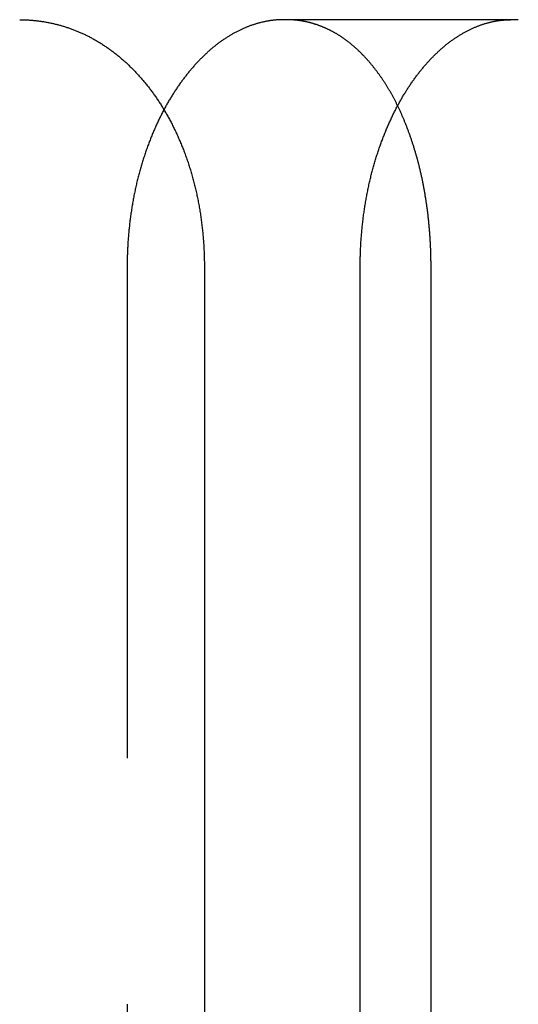
# Model space of a CAD drawing. Extents: x -75 to 75, y -200 to 350.
# Drawn here: x 55 to 60, y 30 to 40 of the extents above; entities that cross this region are included whole.
import ezdxf

# ---------------------------------------------------------------- set-up
doc = ezdxf.new("R2010")
doc.units = 0
doc.header["$LTSCALE"] = 20
doc.linetypes.add('VERDECKT', pattern=[0.375, 0.25, -0.125])
doc.layers.get('0').update_dxf_attribs({"linetype": 'CONTINUOUS'})
doc.layers.add('STEMPEL', color=3, linetype='CONTINUOUS')

# ---------------------------------------------------------------- blocks, each defined once
blk = doc.blocks.new('A$CC470970A')
at = {"color": 1, "linetype": 'VERDECKT', "extrusion": (0, 1, -2e-16)}
for p, q in [((59.52403, 40), (57.21577, 40)), ((55.6278, 37.5), (55.6278, 10))]:
    blk.add_line(p, q, dxfattribs=at)
at = {"color": 3, "linetype": 'CONTINUOUS', "extrusion": (0, 1, -2e-16)}
for p, q in [((59.60426, 40), (59.52403, 40)), ((56.41281, 37.5), (56.41281, 10)), ((57.99684, 10), (57.99684, 37.5)), ((58.71689, 10), (58.71689, 37.5))]:
    blk.add_line(p, q, dxfattribs=at)
at = {"color": 3}
for points in [[(54.5353, 40, 0), (54.5435, 40, 0), (54.5518, 39.9999, 0), (54.56, 39.9998, 0), (54.5683, 39.9996, 0), (54.5766, 39.9994, 0), (54.5849, 39.9992, 0), (54.5932, 39.9989, 0), (54.6015, 39.9985, 0), (54.6098, 39.9981, 0), (54.6182, 39.9977, 0), (54.6265, 39.9972, 0), (54.6349, 39.9967, 0), (54.6432, 39.9961, 0), (54.6516, 39.9955, 0), (54.66, 39.9948, 0), (54.6684, 39.994, 0), (54.6768, 39.9933, 0), (54.6852, 39.9925, 0), (54.6936, 39.9916, 0), (54.702, 39.9907, 0), (54.7104, 39.9897, 0), (54.7189, 39.9887, 0), (54.7273, 39.9876, 0), (54.7357, 39.9865, 0), (54.7442, 39.9854, 0), (54.7526, 39.9842, 0), (54.7611, 39.9829, 0), (54.7696, 39.9816, 0), (54.778, 39.9803, 0), (54.7865, 39.9789, 0), (54.795, 39.9774, 0), (54.8034, 39.9759, 0), (54.8119, 39.9744, 0), (54.8204, 39.9728, 0), (54.8289, 39.9711, 0), (54.8374, 39.9694, 0), (54.8459, 39.9677, 0), (54.8544, 39.9659, 0), (54.8628, 39.964, 0), (54.8713, 39.9621, 0), (54.8798, 39.9602, 0), (54.8883, 39.9582, 0), (54.8968, 39.9562, 0), (54.9053, 39.9541, 0), (54.9138, 39.9519, 0), (54.9223, 39.9497, 0), (54.9308, 39.9475, 0), (54.9392, 39.9452, 0), (54.9477, 39.9428, 0), (54.9562, 39.9404, 0), (54.9647, 39.938, 0), (54.9732, 39.9355, 0), (54.9816, 39.9329, 0), (54.9901, 39.9303, 0), (54.9986, 39.9277, 0), (55.007, 39.925, 0), (55.0155, 39.9222, 0), (55.0239, 39.9194, 0), (55.0324, 39.9165, 0), (55.0408, 39.9136, 0), (55.0493, 39.9106, 0), (55.0577, 39.9076, 0), (55.0661, 39.9045, 0), (55.0746, 39.9014, 0), (55.083, 39.8982, 0), (55.0914, 39.895, 0), (55.0998, 39.8917, 0), (55.1082, 39.8884, 0), (55.1165, 39.885, 0), (55.1249, 39.8816, 0), (55.1333, 39.8781, 0), (55.1416, 39.8745, 0), (55.15, 39.8709, 0), (55.1583, 39.8673, 0), (55.1666, 39.8636, 0), (55.175, 39.8598, 0), (55.1833, 39.856, 0), (55.1916, 39.8521, 0), (55.1999, 39.8482, 0), (55.2081, 39.8442, 0), (55.2164, 39.8402, 0), (55.2246, 39.8361, 0), (55.2329, 39.832, 0), (55.2411, 39.8278, 0), (55.2493, 39.8235, 0), (55.2575, 39.8192, 0), (55.2657, 39.8149, 0), (55.2739, 39.8105, 0), (55.282, 39.806, 0), (55.2902, 39.8015, 0), (55.2983, 39.7969, 0), (55.3064, 39.7923, 0), (55.3145, 39.7876, 0), (55.3226, 39.7828, 0), (55.3307, 39.778, 0), (55.3387, 39.7732, 0), (55.3468, 39.7683, 0), (55.3548, 39.7633, 0), (55.3628, 39.7583, 0), (55.3708, 39.7532, 0), (55.3788, 39.7481, 0), (55.3867, 39.7429, 0), (55.3947, 39.7377, 0), (55.4026, 39.7324, 0), (55.4105, 39.7271, 0), (55.4184, 39.7217, 0), (55.4262, 39.7163, 0), (55.4341, 39.7108, 0), (55.4419, 39.7052, 0), (55.4497, 39.6996, 0), (55.4575, 39.694, 0), (55.4653, 39.6883, 0), (55.4731, 39.6825, 0), (55.4808, 39.6767, 0), (55.4885, 39.6709, 0), (55.4962, 39.665, 0), (55.5039, 39.659, 0), (55.5115, 39.653, 0), (55.5192, 39.647, 0), (55.5268, 39.6409, 0), (55.5344, 39.6347, 0), (55.542, 39.6285, 0), (55.5495, 39.6222, 0), (55.557, 39.6159, 0), (55.5645, 39.6096, 0), (55.572, 39.6032, 0), (55.5795, 39.5967, 0), (55.5869, 39.5902, 0), (55.5943, 39.5837, 0), (55.6017, 39.5771, 0), (55.6091, 39.5704, 0), (55.6164, 39.5637, 0), (55.6238, 39.557, 0), (55.631, 39.5502, 0), (55.6383, 39.5434, 0), (55.6456, 39.5365, 0), (55.6528, 39.5295, 0), (55.66, 39.5226, 0), (55.6672, 39.5155, 0), (55.6743, 39.5085, 0), (55.6814, 39.5013, 0), (55.6885, 39.4942, 0), (55.6956, 39.487, 0), (55.7026, 39.4797, 0), (55.7097, 39.4724, 0), (55.7167, 39.465, 0), (55.7236, 39.4576, 0), (55.7306, 39.4502, 0), (55.7375, 39.4427, 0), (55.7443, 39.4352, 0), (55.7512, 39.4276, 0), (55.758, 39.42, 0), (55.7648, 39.4123, 0), (55.7716, 39.4046, 0), (55.7783, 39.3969, 0), (55.785, 39.3891, 0), (55.7917, 39.3812, 0), (55.7984, 39.3733, 0), (55.805, 39.3654, 0), (55.8116, 39.3574, 0), (55.8182, 39.3494, 0), (55.8247, 39.3413, 0), (55.8312, 39.3332, 0), (55.8377, 39.3251, 0), (55.8441, 39.3169, 0), (55.8505, 39.3087, 0), (55.8569, 39.3004, 0), (55.8632, 39.2921, 0), (55.8696, 39.2837, 0), (55.8758, 39.2753, 0), (55.8821, 39.2669, 0), (55.8883, 39.2584, 0), (55.8945, 39.2499, 0), (55.9006, 39.2413, 0), (55.9068, 39.2327, 0), (55.9128, 39.2241, 0), (55.9189, 39.2154, 0), (55.9249, 39.2067, 0), (55.9309, 39.1979, 0), (55.9369, 39.1891, 0), (55.9428, 39.1803, 0), (55.9487, 39.1714, 0), (55.9546, 39.1624, 0), (55.9604, 39.1533, 0), (55.9663, 39.1442, 0), (55.9721, 39.135, 0), (55.9779, 39.1257, 0), (55.9837, 39.1164, 0), (55.9895, 39.107, 0), (55.9953, 39.0975, 0), (56.001, 39.088, 0), (56.0067, 39.0784, 0), (56.0124, 39.0687, 0), (56.0181, 39.059, 0), (56.0238, 39.0492, 0), (56.0294, 39.0393, 0), (56.035, 39.0294, 0), (56.0406, 39.0194, 0), (56.0462, 39.0094, 0), (56.0517, 38.9992, 0), (56.0572, 38.9891, 0), (56.0627, 38.9788, 0), (56.0682, 38.9685, 0), (56.0736, 38.9582, 0), (56.079, 38.9477, 0), (56.0844, 38.9373, 0), (56.0897, 38.9267, 0), (56.095, 38.9161, 0), (56.1003, 38.9054, 0), (56.1056, 38.8947, 0), (56.1108, 38.884, 0), (56.116, 38.8731, 0), (56.1212, 38.8622, 0), (56.1263, 38.8513, 0), (56.1314, 38.8403, 0), (56.1365, 38.8292, 0), (56.1415, 38.8181, 0), (56.1465, 38.8069, 0), (56.1515, 38.7957, 0), (56.1565, 38.7845, 0), (56.1614, 38.7731, 0), (56.1662, 38.7617, 0), (56.1711, 38.7503, 0), (56.1758, 38.7388, 0), (56.1806, 38.7273, 0), (56.1853, 38.7157, 0), (56.19, 38.7041, 0), (56.1946, 38.6924, 0), (56.1992, 38.6807, 0), (56.2038, 38.6689, 0), (56.2083, 38.657, 0), (56.2128, 38.6452, 0), (56.2172, 38.6332, 0), (56.2216, 38.6212, 0), (56.226, 38.6092, 0), (56.2303, 38.5972, 0), (56.2346, 38.585, 0), (56.2388, 38.5729, 0), (56.243, 38.5607, 0), (56.2471, 38.5484, 0), (56.2512, 38.5361, 0), (56.2552, 38.5238, 0), (56.2592, 38.5114, 0), (56.2632, 38.499, 0), (56.2671, 38.4865, 0), (56.2709, 38.474, 0), (56.2747, 38.4615, 0), (56.2785, 38.4489, 0), (56.2822, 38.4363, 0), (56.2859, 38.4236, 0), (56.2895, 38.4109, 0), (56.293, 38.3981, 0), (56.2965, 38.3854, 0), (56.3, 38.3725, 0), (56.3034, 38.3597, 0), (56.3067, 38.3468, 0), (56.31, 38.3339, 0), (56.3133, 38.3209, 0), (56.3165, 38.3079, 0), (56.3196, 38.2949, 0), (56.3227, 38.2818, 0), (56.3258, 38.2687, 0), (56.3288, 38.2556, 0), (56.3317, 38.2425, 0), (56.3346, 38.2293, 0), (56.3375, 38.2161, 0), (56.3402, 38.2029, 0), (56.343, 38.1896, 0), (56.3457, 38.1764, 0), (56.3483, 38.1631, 0), (56.3509, 38.1497, 0), (56.3534, 38.1364, 0), (56.3559, 38.123, 0), (56.3583, 38.1096, 0), (56.3607, 38.0962, 0), (56.363, 38.0828, 0), (56.3653, 38.0694, 0), (56.3675, 38.0559, 0), (56.3697, 38.0424, 0), (56.3718, 38.0289, 0), (56.3739, 38.0154, 0), (56.3759, 38.0019, 0), (56.3778, 37.9884, 0), (56.3797, 37.9749, 0), (56.3816, 37.9613, 0), (56.3834, 37.9477, 0), (56.3851, 37.9342, 0), (56.3868, 37.9206, 0), (56.3885, 37.907, 0), (56.39, 37.8934, 0), (56.3916, 37.8798, 0), (56.3931, 37.8662, 0), (56.3945, 37.8526, 0), (56.3959, 37.839, 0), (56.3972, 37.8254, 0), (56.3985, 37.8117, 0), (56.3997, 37.7981, 0), (56.4008, 37.7845, 0), (56.4019, 37.7709, 0), (56.403, 37.7573, 0), (56.404, 37.7437, 0), (56.405, 37.73, 0), (56.4058, 37.7164, 0), (56.4067, 37.7028, 0), (56.4075, 37.6892, 0), (56.4082, 37.6757, 0), (56.4089, 37.6621, 0), (56.4095, 37.6485, 0), (56.4101, 37.6349, 0), (56.4106, 37.6214, 0), (56.4111, 37.6078, 0), (56.4115, 37.5943, 0), (56.4118, 37.5808, 0), (56.4121, 37.5673, 0), (56.4124, 37.5538, 0), (56.4126, 37.5403, 0), (56.4127, 37.5269, 0), (56.4128, 37.5134, 0), (56.4128, 37.5, 0)], [(57.9968, 37.5, 0), (57.9969, 37.5128, 0), (57.9969, 37.5256, 0), (57.997, 37.5384, 0), (57.9972, 37.5513, 0), (57.9974, 37.5641, 0), (57.9976, 37.577, 0), (57.9979, 37.5899, 0), (57.9983, 37.6028, 0), (57.9986, 37.6157, 0), (57.9991, 37.6286, 0), (57.9995, 37.6415, 0), (58, 37.6544, 0), (58.0006, 37.6674, 0), (58.0012, 37.6804, 0), (58.0018, 37.6933, 0), (58.0025, 37.7063, 0), (58.0032, 37.7193, 0), (58.004, 37.7323, 0), (58.0048, 37.7453, 0), (58.0057, 37.7583, 0), (58.0066, 37.7713, 0), (58.0076, 37.7843, 0), (58.0085, 37.7973, 0), (58.0096, 37.8103, 0), (58.0107, 37.8233, 0), (58.0118, 37.8363, 0), (58.0129, 37.8493, 0), (58.0141, 37.8623, 0), (58.0154, 37.8753, 0), (58.0167, 37.8883, 0), (58.018, 37.9013, 0), (58.0194, 37.9143, 0), (58.0208, 37.9273, 0), (58.0223, 37.9403, 0), (58.0238, 37.9533, 0), (58.0254, 37.9663, 0), (58.027, 37.9793, 0), (58.0286, 37.9922, 0), (58.0303, 38.0052, 0), (58.032, 38.0181, 0), (58.0338, 38.031, 0), (58.0356, 38.044, 0), (58.0374, 38.0569, 0), (58.0393, 38.0698, 0), (58.0413, 38.0826, 0), (58.0432, 38.0955, 0), (58.0453, 38.1084, 0), (58.0473, 38.1212, 0), (58.0494, 38.134, 0), (58.0516, 38.1468, 0), (58.0538, 38.1596, 0), (58.056, 38.1724, 0), (58.0583, 38.1851, 0), (58.0606, 38.1979, 0), (58.063, 38.2106, 0), (58.0654, 38.2233, 0), (58.0678, 38.2359, 0), (58.0703, 38.2486, 0), (58.0728, 38.2612, 0), (58.0754, 38.2738, 0), (58.078, 38.2864, 0), (58.0806, 38.2989, 0), (58.0833, 38.3114, 0), (58.0861, 38.3239, 0), (58.0888, 38.3364, 0), (58.0916, 38.3488, 0), (58.0945, 38.3612, 0), (58.0974, 38.3736, 0), (58.1003, 38.386, 0), (58.1033, 38.3983, 0), (58.1064, 38.4106, 0), (58.1094, 38.4228, 0), (58.1125, 38.435, 0), (58.1157, 38.4472, 0), (58.1189, 38.4594, 0), (58.1221, 38.4715, 0), (58.1253, 38.4836, 0), (58.1287, 38.4956, 0), (58.132, 38.5076, 0), (58.1354, 38.5196, 0), (58.1388, 38.5315, 0), (58.1423, 38.5434, 0), (58.1457, 38.5553, 0), (58.1493, 38.5671, 0), (58.1528, 38.5789, 0), (58.1565, 38.5907, 0), (58.1601, 38.6024, 0), (58.1638, 38.614, 0), (58.1675, 38.6257, 0), (58.1712, 38.6373, 0), (58.175, 38.6488, 0), (58.1788, 38.6603, 0), (58.1826, 38.6718, 0), (58.1865, 38.6832, 0), (58.1904, 38.6946, 0), (58.1944, 38.7059, 0), (58.1983, 38.7172, 0), (58.2024, 38.7285, 0), (58.2064, 38.7397, 0), (58.2104, 38.7508, 0), (58.2145, 38.7619, 0), (58.2187, 38.773, 0), (58.2228, 38.784, 0), (58.227, 38.795, 0), (58.2312, 38.8059, 0), (58.2355, 38.8168, 0), (58.2397, 38.8277, 0), (58.244, 38.8385, 0), (58.2483, 38.8492, 0), (58.2527, 38.8599, 0), (58.2571, 38.8705, 0), (58.2615, 38.8811, 0), (58.2659, 38.8917, 0), (58.2703, 38.9022, 0), (58.2748, 38.9126, 0), (58.2793, 38.923, 0), (58.2838, 38.9333, 0), (58.2884, 38.9436, 0), (58.2929, 38.9539, 0), (58.2975, 38.964, 0), (58.3021, 38.9742, 0), (58.3068, 38.9842, 0), (58.3114, 38.9943, 0), (58.3161, 39.0042, 0), (58.3208, 39.0141, 0), (58.3255, 39.024, 0), (58.3302, 39.0338, 0), (58.335, 39.0435, 0), (58.3398, 39.0532, 0), (58.3445, 39.0629, 0), (58.3494, 39.0724, 0), (58.3542, 39.0819, 0), (58.359, 39.0914, 0), (58.3639, 39.1008, 0), (58.3688, 39.1101, 0), (58.3737, 39.1194, 0), (58.3786, 39.1286, 0), (58.3835, 39.1378, 0), (58.3884, 39.1469, 0), (58.3934, 39.1559, 0), (58.3984, 39.1649, 0), (58.4034, 39.1738, 0), (58.4083, 39.1827, 0), (58.4134, 39.1915, 0), (58.4184, 39.2002, 0), (58.4234, 39.2088, 0), (58.4285, 39.2174, 0), (58.4335, 39.226, 0), (58.4386, 39.2345, 0), (58.4438, 39.243, 0), (58.4489, 39.2515, 0), (58.4541, 39.2599, 0), (58.4593, 39.2683, 0), (58.4645, 39.2766, 0), (58.4698, 39.2849, 0), (58.4751, 39.2932, 0), (58.4804, 39.3015, 0), (58.4857, 39.3097, 0), (58.4911, 39.3178, 0), (58.4965, 39.326, 0), (58.5019, 39.3341, 0), (58.5074, 39.3421, 0), (58.5128, 39.3501, 0), (58.5183, 39.3581, 0), (58.5239, 39.3661, 0), (58.5294, 39.374, 0), (58.535, 39.3818, 0), (58.5406, 39.3896, 0), (58.5462, 39.3974, 0), (58.5518, 39.4052, 0), (58.5575, 39.4129, 0), (58.5632, 39.4206, 0), (58.5689, 39.4282, 0), (58.5746, 39.4358, 0), (58.5803, 39.4433, 0), (58.5861, 39.4508, 0), (58.5919, 39.4583, 0), (58.5977, 39.4657, 0), (58.6036, 39.4731, 0), (58.6094, 39.4804, 0), (58.6153, 39.4877, 0), (58.6212, 39.4949, 0), (58.6271, 39.5021, 0), (58.6331, 39.5093, 0), (58.639, 39.5164, 0), (58.645, 39.5235, 0), (58.651, 39.5305, 0), (58.6571, 39.5375, 0), (58.6631, 39.5445, 0), (58.6692, 39.5514, 0), (58.6752, 39.5582, 0), (58.6813, 39.565, 0), (58.6875, 39.5718, 0), (58.6936, 39.5785, 0), (58.6997, 39.5852, 0), (58.7059, 39.5918, 0), (58.7121, 39.5983, 0), (58.7183, 39.6049, 0), (58.7245, 39.6114, 0), (58.7308, 39.6178, 0), (58.737, 39.6242, 0), (58.7433, 39.6305, 0), (58.7496, 39.6368, 0), (58.7559, 39.643, 0), (58.7622, 39.6492, 0), (58.7685, 39.6554, 0), (58.7749, 39.6614, 0), (58.7812, 39.6675, 0), (58.7876, 39.6735, 0), (58.794, 39.6794, 0), (58.8004, 39.6853, 0), (58.8068, 39.6911, 0), (58.8133, 39.6969, 0), (58.8197, 39.7027, 0), (58.8262, 39.7084, 0), (58.8327, 39.714, 0), (58.8392, 39.7196, 0), (58.8457, 39.7251, 0), (58.8522, 39.7306, 0), (58.8587, 39.736, 0), (58.8652, 39.7414, 0), (58.8718, 39.7467, 0), (58.8784, 39.7519, 0), (58.8849, 39.7571, 0), (58.8915, 39.7623, 0), (58.8981, 39.7674, 0), (58.9047, 39.7724, 0), (58.9113, 39.7774, 0), (58.918, 39.7824, 0), (58.9246, 39.7872, 0), (58.9312, 39.7921, 0), (58.9379, 39.7968, 0), (58.9446, 39.8015, 0), (58.9512, 39.8062, 0), (58.9579, 39.8108, 0), (58.9646, 39.8153, 0), (58.9713, 39.8198, 0), (58.978, 39.8242, 0), (58.9847, 39.8286, 0), (58.9915, 39.8329, 0), (58.9982, 39.8372, 0), (59.0049, 39.8414, 0), (59.0117, 39.8455, 0), (59.0184, 39.8496, 0), (59.0252, 39.8536, 0), (59.032, 39.8576, 0), (59.0387, 39.8615, 0), (59.0455, 39.8654, 0), (59.0523, 39.8692, 0), (59.0591, 39.8729, 0), (59.0658, 39.8766, 0), (59.0726, 39.8803, 0), (59.0794, 39.8839, 0), (59.0862, 39.8874, 0), (59.093, 39.8909, 0), (59.0999, 39.8943, 0), (59.1067, 39.8977, 0), (59.1135, 39.901, 0), (59.1203, 39.9042, 0), (59.1271, 39.9074, 0), (59.1339, 39.9105, 0), (59.1408, 39.9136, 0), (59.1476, 39.9167, 0), (59.1544, 39.9196, 0), (59.1612, 39.9226, 0), (59.1681, 39.9254, 0), (59.1749, 39.9282, 0), (59.1817, 39.931, 0), (59.1885, 39.9337, 0), (59.1954, 39.9363, 0), (59.2022, 39.9389, 0), (59.209, 39.9415, 0), (59.2159, 39.944, 0), (59.2227, 39.9464, 0), (59.2295, 39.9488, 0), (59.2363, 39.9511, 0), (59.2431, 39.9533, 0), (59.2499, 39.9555, 0), (59.2568, 39.9577, 0), (59.2636, 39.9598, 0), (59.2704, 39.9619, 0), (59.2772, 39.9638, 0), (59.284, 39.9658, 0), (59.2908, 39.9677, 0), (59.2976, 39.9695, 0), (59.3043, 39.9713, 0), (59.3111, 39.973, 0), (59.3179, 39.9747, 0), (59.3247, 39.9763, 0), (59.3314, 39.9778, 0), (59.3382, 39.9794, 0), (59.345, 39.9808, 0), (59.3517, 39.9822, 0), (59.3584, 39.9836, 0), (59.3652, 39.9849, 0), (59.3719, 39.9861, 0), (59.3786, 39.9873, 0), (59.3853, 39.9884, 0), (59.392, 39.9895, 0), (59.3987, 39.9905, 0), (59.4054, 39.9915, 0), (59.4121, 39.9924, 0), (59.4188, 39.9933, 0), (59.4254, 39.9941, 0), (59.4321, 39.9949, 0), (59.4387, 39.9956, 0), (59.4453, 39.9962, 0), (59.452, 39.9968, 0), (59.4586, 39.9974, 0), (59.4652, 39.9979, 0), (59.4718, 39.9983, 0), (59.4783, 39.9987, 0), (59.4849, 39.9991, 0), (59.4915, 39.9993, 0), (59.498, 39.9996, 0), (59.5045, 39.9998, 0), (59.511, 39.9999, 0), (59.5175, 40, 0), (59.524, 40, 0)], [(58.7169, 37.5, 0), (58.7169, 37.5091, 0), (58.7169, 37.5183, 0), (58.7168, 37.5274, 0), (58.7167, 37.5366, 0), (58.7166, 37.5457, 0), (58.7165, 37.5549, 0), (58.7164, 37.5641, 0), (58.7163, 37.5733, 0), (58.7161, 37.5825, 0), (58.7159, 37.5917, 0), (58.7157, 37.6009, 0), (58.7155, 37.6101, 0), (58.7152, 37.6193, 0), (58.715, 37.6286, 0), (58.7147, 37.6378, 0), (58.7144, 37.647, 0), (58.7141, 37.6563, 0), (58.7137, 37.6655, 0), (58.7133, 37.6748, 0), (58.713, 37.6841, 0), (58.7126, 37.6933, 0), (58.7121, 37.7026, 0), (58.7117, 37.7119, 0), (58.7112, 37.7212, 0), (58.7108, 37.7304, 0), (58.7103, 37.7397, 0), (58.7097, 37.749, 0), (58.7092, 37.7583, 0), (58.7086, 37.7676, 0), (58.7081, 37.7769, 0), (58.7075, 37.7862, 0), (58.7068, 37.7955, 0), (58.7062, 37.8048, 0), (58.7055, 37.8141, 0), (58.7049, 37.8234, 0), (58.7042, 37.8327, 0), (58.7035, 37.842, 0), (58.7027, 37.8513, 0), (58.702, 37.8606, 0), (58.7012, 37.8699, 0), (58.7004, 37.8792, 0), (58.6996, 37.8885, 0), (58.6988, 37.8978, 0), (58.6979, 37.9071, 0), (58.697, 37.9164, 0), (58.6961, 37.9257, 0), (58.6952, 37.935, 0), (58.6943, 37.9443, 0), (58.6934, 37.9536, 0), (58.6924, 37.9629, 0), (58.6914, 37.9722, 0), (58.6904, 37.9814, 0), (58.6894, 37.9907, 0), (58.6883, 38, 0), (58.6873, 38.0092, 0), (58.6862, 38.0185, 0), (58.6851, 38.0278, 0), (58.6839, 38.037, 0), (58.6828, 38.0462, 0), (58.6816, 38.0555, 0), (58.6805, 38.0647, 0), (58.6793, 38.0739, 0), (58.678, 38.0832, 0), (58.6768, 38.0924, 0), (58.6755, 38.1016, 0), (58.6743, 38.1108, 0), (58.673, 38.12, 0), (58.6716, 38.1291, 0), (58.6703, 38.1383, 0), (58.669, 38.1475, 0), (58.6676, 38.1566, 0), (58.6662, 38.1658, 0), (58.6648, 38.1749, 0), (58.6633, 38.184, 0), (58.6619, 38.1932, 0), (58.6604, 38.2023, 0), (58.6589, 38.2114, 0), (58.6574, 38.2205, 0), (58.6559, 38.2295, 0), (58.6543, 38.2386, 0), (58.6528, 38.2477, 0), (58.6512, 38.2567, 0), (58.6496, 38.2657, 0), (58.648, 38.2747, 0), (58.6463, 38.2837, 0), (58.6446, 38.2927, 0), (58.643, 38.3017, 0), (58.6413, 38.3107, 0), (58.6395, 38.3196, 0), (58.6378, 38.3286, 0), (58.636, 38.3375, 0), (58.6343, 38.3464, 0), (58.6325, 38.3553, 0), (58.6306, 38.3642, 0), (58.6288, 38.3731, 0), (58.627, 38.3819, 0), (58.6251, 38.3907, 0), (58.6232, 38.3996, 0), (58.6213, 38.4084, 0), (58.6193, 38.4171, 0), (58.6174, 38.4259, 0), (58.6154, 38.4347, 0), (58.6134, 38.4434, 0), (58.6114, 38.4521, 0), (58.6094, 38.4608, 0), (58.6074, 38.4695, 0), (58.6053, 38.4782, 0), (58.6032, 38.4868, 0), (58.6011, 38.4954, 0), (58.599, 38.5041, 0), (58.5968, 38.5126, 0), (58.5947, 38.5212, 0), (58.5925, 38.5298, 0), (58.5903, 38.5383, 0), (58.5881, 38.5468, 0), (58.5859, 38.5553, 0), (58.5836, 38.5638, 0), (58.5814, 38.5723, 0), (58.5791, 38.5807, 0), (58.5768, 38.5891, 0), (58.5745, 38.5975, 0), (58.5722, 38.6059, 0), (58.5698, 38.6143, 0), (58.5674, 38.6226, 0), (58.5651, 38.6309, 0), (58.5627, 38.6392, 0), (58.5603, 38.6475, 0), (58.5578, 38.6557, 0), (58.5554, 38.664, 0), (58.5529, 38.6722, 0), (58.5504, 38.6804, 0), (58.5479, 38.6885, 0), (58.5454, 38.6967, 0), (58.5429, 38.7048, 0), (58.5404, 38.7129, 0), (58.5378, 38.721, 0), (58.5353, 38.7291, 0), (58.5327, 38.7371, 0), (58.5301, 38.7451, 0), (58.5275, 38.7531, 0), (58.5248, 38.7611, 0), (58.5222, 38.769, 0), (58.5195, 38.7769, 0), (58.5169, 38.7848, 0), (58.5142, 38.7927, 0), (58.5115, 38.8005, 0), (58.5088, 38.8084, 0), (58.506, 38.8162, 0), (58.5033, 38.8239, 0), (58.5005, 38.8317, 0), (58.4978, 38.8394, 0), (58.495, 38.8471, 0), (58.4922, 38.8548, 0), (58.4894, 38.8625, 0), (58.4866, 38.8701, 0), (58.4837, 38.8777, 0), (58.4809, 38.8853, 0), (58.478, 38.8928, 0), (58.4751, 38.9003, 0), (58.4723, 38.9078, 0), (58.4694, 38.9153, 0), (58.4664, 38.9228, 0), (58.4635, 38.9302, 0), (58.4606, 38.9376, 0), (58.4576, 38.9449, 0), (58.4547, 38.9523, 0), (58.4517, 38.9596, 0), (58.4487, 38.9669, 0), (58.4458, 38.9741, 0), (58.4428, 38.9814, 0), (58.4397, 38.9886, 0), (58.4367, 38.9957, 0), (58.4337, 39.0029, 0), (58.4306, 39.01, 0), (58.4276, 39.0171, 0), (58.4245, 39.0241, 0), (58.4214, 39.0312, 0), (58.4184, 39.0382, 0), (58.4153, 39.0452, 0), (58.4121, 39.0521, 0), (58.409, 39.059, 0), (58.4059, 39.0659, 0), (58.4028, 39.0728, 0), (58.3996, 39.0796, 0), (58.3965, 39.0864, 0), (58.3933, 39.0932, 0), (58.3901, 39.0999, 0), (58.3869, 39.1066, 0), (58.3838, 39.1133, 0), (58.3806, 39.1199, 0), (58.3773, 39.1265, 0)]]:
    blk.add_polyline3d(points, dxfattribs=at)
at = {"color": 1}
for points in [[(57.2158, 40, 0), (57.2091, 40, 0), (57.2023, 39.9999, 0), (57.1956, 39.9998, 0), (57.1888, 39.9996, 0), (57.1821, 39.9994, 0), (57.1753, 39.9991, 0), (57.1685, 39.9987, 0), (57.1617, 39.9983, 0), (57.1549, 39.9979, 0), (57.148, 39.9974, 0), (57.1412, 39.9969, 0), (57.1343, 39.9963, 0), (57.1275, 39.9956, 0), (57.1206, 39.9949, 0), (57.1137, 39.9941, 0), (57.1068, 39.9933, 0), (57.0999, 39.9925, 0), (57.093, 39.9916, 0), (57.0861, 39.9906, 0), (57.0792, 39.9896, 0), (57.0722, 39.9885, 0), (57.0653, 39.9874, 0), (57.0583, 39.9862, 0), (57.0514, 39.985, 0), (57.0444, 39.9837, 0), (57.0374, 39.9824, 0), (57.0305, 39.981, 0), (57.0235, 39.9795, 0), (57.0165, 39.978, 0), (57.0095, 39.9765, 0), (57.0025, 39.9749, 0), (56.9954, 39.9732, 0), (56.9884, 39.9715, 0), (56.9814, 39.9697, 0), (56.9744, 39.9679, 0), (56.9673, 39.9661, 0), (56.9603, 39.9641, 0), (56.9533, 39.9621, 0), (56.9462, 39.9601, 0), (56.9392, 39.958, 0), (56.9321, 39.9559, 0), (56.9251, 39.9537, 0), (56.918, 39.9514, 0), (56.9109, 39.9491, 0), (56.9039, 39.9468, 0), (56.8968, 39.9444, 0), (56.8898, 39.9419, 0), (56.8827, 39.9394, 0), (56.8756, 39.9368, 0), (56.8685, 39.9342, 0), (56.8615, 39.9315, 0), (56.8544, 39.9288, 0), (56.8473, 39.926, 0), (56.8403, 39.9231, 0), (56.8332, 39.9202, 0), (56.8261, 39.9173, 0), (56.8191, 39.9143, 0), (56.812, 39.9112, 0), (56.8049, 39.9081, 0), (56.7979, 39.9049, 0), (56.7908, 39.9017, 0), (56.7837, 39.8984, 0), (56.7767, 39.8951, 0), (56.7696, 39.8917, 0), (56.7626, 39.8882, 0), (56.7555, 39.8847, 0), (56.7485, 39.8812, 0), (56.7415, 39.8776, 0), (56.7344, 39.8739, 0), (56.7274, 39.8702, 0), (56.7204, 39.8664, 0), (56.7134, 39.8625, 0), (56.7063, 39.8586, 0), (56.6993, 39.8547, 0), (56.6923, 39.8507, 0), (56.6853, 39.8466, 0), (56.6783, 39.8425, 0), (56.6714, 39.8383, 0), (56.6644, 39.8341, 0), (56.6574, 39.8298, 0), (56.6505, 39.8255, 0), (56.6435, 39.8211, 0), (56.6366, 39.8167, 0), (56.6296, 39.8121, 0), (56.6227, 39.8076, 0), (56.6158, 39.803, 0), (56.6089, 39.7983, 0), (56.602, 39.7936, 0), (56.5951, 39.7888, 0), (56.5882, 39.7839, 0), (56.5813, 39.779, 0), (56.5744, 39.7741, 0), (56.5676, 39.7691, 0), (56.5608, 39.764, 0), (56.5539, 39.7589, 0), (56.5471, 39.7537, 0), (56.5403, 39.7485, 0), (56.5335, 39.7432, 0), (56.5267, 39.7379, 0), (56.5199, 39.7325, 0), (56.5132, 39.727, 0), (56.5064, 39.7215, 0), (56.4997, 39.716, 0), (56.493, 39.7104, 0), (56.4863, 39.7047, 0), (56.4796, 39.699, 0), (56.4729, 39.6933, 0), (56.4662, 39.6875, 0), (56.4596, 39.6816, 0), (56.453, 39.6757, 0), (56.4463, 39.6698, 0), (56.4397, 39.6638, 0), (56.4331, 39.6577, 0), (56.4266, 39.6516, 0), (56.42, 39.6454, 0), (56.4135, 39.6392, 0), (56.4069, 39.633, 0), (56.4004, 39.6267, 0), (56.3939, 39.6203, 0), (56.3874, 39.6139, 0), (56.381, 39.6075, 0), (56.3745, 39.601, 0), (56.3681, 39.5944, 0), (56.3617, 39.5879, 0), (56.3553, 39.5812, 0), (56.3489, 39.5745, 0), (56.3426, 39.5678, 0), (56.3362, 39.561, 0), (56.3299, 39.5542, 0), (56.3236, 39.5474, 0), (56.3173, 39.5404, 0), (56.3111, 39.5335, 0), (56.3048, 39.5265, 0), (56.2986, 39.5194, 0), (56.2924, 39.5124, 0), (56.2862, 39.5052, 0), (56.2801, 39.4981, 0), (56.2739, 39.4908, 0), (56.2678, 39.4836, 0), (56.2617, 39.4763, 0), (56.2557, 39.4689, 0), (56.2496, 39.4615, 0), (56.2436, 39.4541, 0), (56.2376, 39.4466, 0), (56.2316, 39.4391, 0), (56.2256, 39.4315, 0), (56.2197, 39.4239, 0), (56.2138, 39.4163, 0), (56.2079, 39.4086, 0), (56.202, 39.4009, 0), (56.1962, 39.3931, 0), (56.1903, 39.3853, 0), (56.1845, 39.3775, 0), (56.1788, 39.3696, 0), (56.173, 39.3617, 0), (56.1673, 39.3537, 0), (56.1616, 39.3457, 0), (56.1559, 39.3377, 0), (56.1503, 39.3296, 0), (56.1447, 39.3215, 0), (56.1391, 39.3134, 0), (56.1335, 39.3052, 0), (56.128, 39.297, 0), (56.1224, 39.2887, 0), (56.117, 39.2804, 0), (56.1115, 39.2721, 0), (56.1061, 39.2637, 0), (56.1007, 39.2553, 0), (56.0953, 39.2469, 0), (56.0899, 39.2384, 0), (56.0846, 39.2299, 0), (56.0793, 39.2213, 0), (56.0741, 39.2128, 0), (56.0688, 39.2041, 0), (56.0636, 39.1955, 0), (56.0584, 39.1867, 0), (56.0532, 39.1779, 0), (56.048, 39.169, 0), (56.0428, 39.1601, 0), (56.0377, 39.1511, 0), (56.0325, 39.142, 0), (56.0274, 39.1329, 0), (56.0223, 39.1237, 0), (56.0172, 39.1144, 0), (56.0121, 39.1051, 0), (56.007, 39.0958, 0), (56.002, 39.0863, 0), (55.997, 39.0768, 0), (55.9919, 39.0673, 0), (55.987, 39.0577, 0), (55.982, 39.048, 0), (55.977, 39.0383, 0), (55.9721, 39.0285, 0), (55.9672, 39.0187, 0), (55.9623, 39.0088, 0), (55.9574, 38.9988, 0), (55.9525, 38.9888, 0), (55.9477, 38.9788, 0), (55.9429, 38.9687, 0), (55.9381, 38.9585, 0), (55.9333, 38.9483, 0), (55.9286, 38.938, 0), (55.9239, 38.9277, 0), (55.9192, 38.9173, 0), (55.9145, 38.9068, 0), (55.9098, 38.8964, 0), (55.9052, 38.8858, 0), (55.9006, 38.8752, 0), (55.8961, 38.8646, 0), (55.8915, 38.8539, 0), (55.887, 38.8432, 0), (55.8825, 38.8324, 0), (55.8781, 38.8216, 0), (55.8736, 38.8107, 0), (55.8692, 38.7997, 0), (55.8649, 38.7888, 0), (55.8605, 38.7777, 0), (55.8562, 38.7667, 0), (55.8519, 38.7555, 0), (55.8477, 38.7444, 0), (55.8434, 38.7332, 0), (55.8393, 38.7219, 0), (55.8351, 38.7106, 0), (55.831, 38.6993, 0), (55.8269, 38.6879, 0), (55.8228, 38.6764, 0), (55.8188, 38.665, 0), (55.8148, 38.6534, 0), (55.8109, 38.6419, 0), (55.8069, 38.6303, 0), (55.8031, 38.6186, 0), (55.7992, 38.6069, 0), (55.7954, 38.5952, 0), (55.7916, 38.5835, 0), (55.7879, 38.5716, 0), (55.7842, 38.5598, 0), (55.7805, 38.5479, 0), (55.7769, 38.536, 0), (55.7733, 38.524, 0), (55.7698, 38.512, 0), (55.7663, 38.5, 0), (55.7628, 38.4879, 0), (55.7594, 38.4758, 0), (55.756, 38.4637, 0), (55.7526, 38.4515, 0), (55.7493, 38.4393, 0), (55.7461, 38.427, 0), (55.7429, 38.4147, 0), (55.7397, 38.4024, 0), (55.7366, 38.3901, 0), (55.7335, 38.3777, 0), (55.7304, 38.3653, 0), (55.7274, 38.3528, 0), (55.7245, 38.3404, 0), (55.7216, 38.3279, 0), (55.7187, 38.3153, 0), (55.7159, 38.3028, 0), (55.7131, 38.2902, 0), (55.7103, 38.2776, 0), (55.7077, 38.2649, 0), (55.705, 38.2523, 0), (55.7024, 38.2396, 0), (55.6998, 38.2269, 0), (55.6973, 38.2141, 0), (55.6948, 38.2014, 0), (55.6924, 38.1886, 0), (55.69, 38.1758, 0), (55.6877, 38.163, 0), (55.6854, 38.1501, 0), (55.6831, 38.1373, 0), (55.6809, 38.1244, 0), (55.6787, 38.1115, 0), (55.6766, 38.0986, 0), (55.6745, 38.0857, 0), (55.6725, 38.0727, 0), (55.6705, 38.0598, 0), (55.6685, 38.0468, 0), (55.6666, 38.0339, 0), (55.6648, 38.0209, 0), (55.663, 38.0079, 0), (55.6612, 37.9949, 0), (55.6595, 37.9818, 0), (55.6578, 37.9688, 0), (55.6562, 37.9558, 0), (55.6546, 37.9427, 0), (55.6531, 37.9297, 0), (55.6516, 37.9166, 0), (55.6501, 37.9036, 0), (55.6487, 37.8905, 0), (55.6473, 37.8774, 0), (55.646, 37.8643, 0), (55.6447, 37.8513, 0), (55.6435, 37.8382, 0), (55.6423, 37.8251, 0), (55.6412, 37.812, 0), (55.6401, 37.799, 0), (55.6391, 37.7859, 0), (55.6381, 37.7728, 0), (55.6371, 37.7597, 0), (55.6362, 37.7467, 0), (55.6354, 37.7336, 0), (55.6345, 37.7205, 0), (55.6338, 37.7075, 0), (55.6331, 37.6944, 0), (55.6324, 37.6814, 0), (55.6318, 37.6684, 0), (55.6312, 37.6553, 0), (55.6306, 37.6423, 0), (55.6301, 37.6293, 0), (55.6297, 37.6163, 0), (55.6293, 37.6034, 0), (55.629, 37.5904, 0), (55.6286, 37.5774, 0), (55.6284, 37.5645, 0), (55.6282, 37.5516, 0), (55.628, 37.5386, 0), (55.6279, 37.5257, 0), (55.6278, 37.5129, 0), (55.6278, 37.5, 0)], [(58.3773, 39.1265, 0), (58.3741, 39.1332, 0), (58.3708, 39.1398, 0), (58.3675, 39.1463, 0), (58.3642, 39.1529, 0), (58.3609, 39.1594, 0), (58.3576, 39.1659, 0), (58.3543, 39.1723, 0), (58.351, 39.1788, 0), (58.3477, 39.1851, 0), (58.3443, 39.1915, 0), (58.341, 39.1978, 0), (58.3377, 39.2041, 0), (58.3343, 39.2104, 0), (58.3309, 39.2166, 0), (58.3276, 39.2228, 0), (58.3242, 39.229, 0), (58.3208, 39.2352, 0), (58.3174, 39.2413, 0), (58.3139, 39.2475, 0), (58.3105, 39.2536, 0), (58.307, 39.2597, 0), (58.3035, 39.2658, 0), (58.3, 39.2718, 0), (58.2965, 39.2778, 0), (58.293, 39.2839, 0), (58.2895, 39.2899, 0), (58.2859, 39.2958, 0), (58.2824, 39.3018, 0), (58.2788, 39.3077, 0), (58.2752, 39.3137, 0), (58.2716, 39.3196, 0), (58.268, 39.3254, 0), (58.2643, 39.3313, 0), (58.2607, 39.3371, 0), (58.257, 39.343, 0), (58.2533, 39.3488, 0), (58.2497, 39.3545, 0), (58.246, 39.3603, 0), (58.2422, 39.366, 0), (58.2385, 39.3717, 0), (58.2348, 39.3774, 0), (58.231, 39.3831, 0), (58.2273, 39.3888, 0), (58.2235, 39.3944, 0), (58.2197, 39.4, 0), (58.2159, 39.4056, 0), (58.2121, 39.4112, 0), (58.2082, 39.4167, 0), (58.2044, 39.4222, 0), (58.2005, 39.4277, 0), (58.1966, 39.4332, 0), (58.1928, 39.4387, 0), (58.1889, 39.4441, 0), (58.185, 39.4495, 0), (58.181, 39.4549, 0), (58.1771, 39.4603, 0), (58.1732, 39.4656, 0), (58.1692, 39.471, 0), (58.1652, 39.4763, 0), (58.1613, 39.4815, 0), (58.1573, 39.4868, 0), (58.1533, 39.492, 0), (58.1492, 39.4972, 0), (58.1452, 39.5024, 0), (58.1412, 39.5076, 0), (58.1371, 39.5127, 0), (58.1331, 39.5179, 0), (58.129, 39.523, 0), (58.1249, 39.528, 0), (58.1208, 39.5331, 0), (58.1167, 39.5381, 0), (58.1126, 39.5431, 0), (58.1085, 39.5481, 0), (58.1043, 39.553, 0), (58.1002, 39.558, 0), (58.096, 39.5629, 0), (58.0918, 39.5678, 0), (58.0876, 39.5726, 0), (58.0834, 39.5774, 0), (58.0792, 39.5823, 0), (58.075, 39.587, 0), (58.0708, 39.5918, 0), (58.0666, 39.5965, 0), (58.0623, 39.6012, 0), (58.0581, 39.6059, 0), (58.0538, 39.6106, 0), (58.0495, 39.6152, 0), (58.0452, 39.6198, 0), (58.0409, 39.6244, 0), (58.0366, 39.629, 0), (58.0323, 39.6335, 0), (58.028, 39.638, 0), (58.0236, 39.6425, 0), (58.0193, 39.6469, 0), (58.0149, 39.6514, 0), (58.0106, 39.6558, 0), (58.0062, 39.6602, 0), (58.0018, 39.6645, 0), (57.9974, 39.6688, 0), (57.993, 39.6731, 0), (57.9886, 39.6774, 0), (57.9842, 39.6816, 0), (57.9797, 39.6859, 0), (57.9753, 39.6901, 0), (57.9708, 39.6942, 0), (57.9664, 39.6984, 0), (57.9619, 39.7025, 0), (57.9574, 39.7066, 0), (57.953, 39.7106, 0), (57.9485, 39.7147, 0), (57.944, 39.7187, 0), (57.9394, 39.7226, 0), (57.9349, 39.7266, 0), (57.9304, 39.7305, 0), (57.9259, 39.7344, 0), (57.9213, 39.7383, 0), (57.9168, 39.7421, 0), (57.9122, 39.7459, 0), (57.9076, 39.7497, 0), (57.9031, 39.7534, 0), (57.8985, 39.7572, 0), (57.8939, 39.7609, 0), (57.8893, 39.7645, 0), (57.8847, 39.7682, 0), (57.8801, 39.7718, 0), (57.8755, 39.7754, 0), (57.8708, 39.7789, 0), (57.8662, 39.7824, 0), (57.8615, 39.7859, 0), (57.8569, 39.7894, 0), (57.8522, 39.7928, 0), (57.8476, 39.7962, 0), (57.8429, 39.7996, 0), (57.8382, 39.803, 0), (57.8335, 39.8063, 0), (57.8288, 39.8096, 0), (57.8241, 39.8128, 0), (57.8194, 39.8161, 0), (57.8147, 39.8193, 0), (57.81, 39.8224, 0), (57.8053, 39.8256, 0), (57.8005, 39.8287, 0), (57.7958, 39.8318, 0), (57.791, 39.8348, 0), (57.7863, 39.8379, 0), (57.7815, 39.8409, 0), (57.7768, 39.8438, 0), (57.772, 39.8468, 0), (57.7672, 39.8497, 0), (57.7625, 39.8526, 0), (57.7577, 39.8554, 0), (57.7529, 39.8582, 0), (57.7481, 39.861, 0), (57.7433, 39.8638, 0), (57.7385, 39.8665, 0), (57.7337, 39.8692, 0), (57.7289, 39.8719, 0), (57.724, 39.8746, 0), (57.7192, 39.8772, 0), (57.7144, 39.8798, 0), (57.7095, 39.8824, 0), (57.7047, 39.8849, 0), (57.6999, 39.8874, 0), (57.695, 39.8899, 0), (57.6902, 39.8923, 0), (57.6853, 39.8947, 0), (57.6805, 39.8971, 0), (57.6756, 39.8995, 0), (57.6707, 39.9018, 0), (57.6659, 39.9042, 0), (57.661, 39.9064, 0), (57.6561, 39.9087, 0), (57.6512, 39.9109, 0), (57.6463, 39.9131, 0), (57.6415, 39.9153, 0), (57.6366, 39.9174, 0), (57.6317, 39.9195, 0), (57.6268, 39.9216, 0), (57.6219, 39.9236, 0), (57.617, 39.9257, 0), (57.6121, 39.9277, 0), (57.6072, 39.9296, 0), (57.6023, 39.9316, 0), (57.5974, 39.9335, 0), (57.5925, 39.9354, 0), (57.5876, 39.9372, 0), (57.5826, 39.9391, 0), (57.5777, 39.9409, 0), (57.5728, 39.9427, 0), (57.5679, 39.9444, 0), (57.563, 39.9461, 0), (57.558, 39.9478, 0), (57.5531, 39.9495, 0), (57.5482, 39.9511, 0), (57.5433, 39.9527, 0), (57.5383, 39.9543, 0), (57.5334, 39.9559, 0), (57.5285, 39.9574, 0), (57.5236, 39.9589, 0), (57.5186, 39.9604, 0), (57.5137, 39.9618, 0), (57.5088, 39.9632, 0), (57.5038, 39.9646, 0), (57.4989, 39.966, 0), (57.494, 39.9673, 0), (57.4891, 39.9686, 0), (57.4841, 39.9699, 0), (57.4792, 39.9711, 0), (57.4743, 39.9724, 0), (57.4693, 39.9736, 0), (57.4644, 39.9747, 0), (57.4595, 39.9759, 0), (57.4545, 39.977, 0), (57.4496, 39.9781, 0), (57.4447, 39.9792, 0), (57.4398, 39.9802, 0), (57.4348, 39.9812, 0), (57.4299, 39.9822, 0), (57.425, 39.9831, 0), (57.4201, 39.9841, 0), (57.4152, 39.985, 0), (57.4102, 39.9859, 0), (57.4053, 39.9867, 0), (57.4004, 39.9875, 0), (57.3955, 39.9883, 0), (57.3906, 39.9891, 0), (57.3857, 39.9898, 0), (57.3808, 39.9906, 0), (57.3759, 39.9912, 0), (57.371, 39.9919, 0), (57.3661, 39.9925, 0), (57.3612, 39.9932, 0), (57.3563, 39.9937, 0), (57.3514, 39.9943, 0), (57.3465, 39.9948, 0), (57.3416, 39.9953, 0), (57.3368, 39.9958, 0), (57.3319, 39.9963, 0), (57.327, 39.9967, 0), (57.3221, 39.9971, 0), (57.3173, 39.9975, 0), (57.3124, 39.9978, 0), (57.3075, 39.9981, 0), (57.3027, 39.9984, 0), (57.2978, 39.9987, 0), (57.293, 39.999, 0), (57.2881, 39.9992, 0), (57.2833, 39.9994, 0), (57.2785, 39.9995, 0), (57.2736, 39.9997, 0), (57.2688, 39.9998, 0), (57.264, 39.9999, 0), (57.2592, 39.9999, 0), (57.2543, 40, 0), (57.2495, 40, 0)]]:
    blk.add_polyline3d(points, dxfattribs=at)

msp = doc.modelspace()

# ---------------------------------------------------------------- block references
at = {"layer": 'STEMPEL'}
msp.add_blockref('A$CC470970A', (0, 0), dxfattribs=at)

doc.saveas('drawing.dxf')
